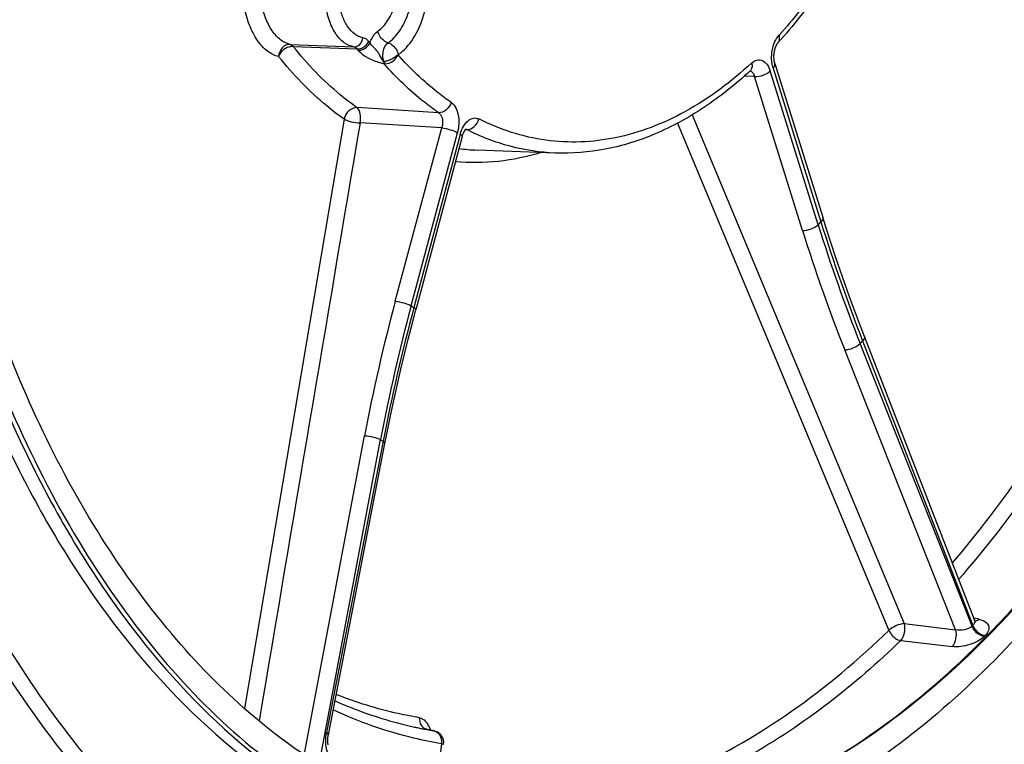
# Model space of a CAD drawing. Units: millimetres. Extents: x 0 to 594, y 0 to 420.
# Drawn here: x 226 to 241, y 69 to 80 of the extents above; entities that cross this region are included whole.
import ezdxf

# ---------------------------------------------------------------- set-up
doc = ezdxf.new("R2010")
doc.units = ezdxf.units.MM
doc.header["$LTSCALE"] = 32.67
doc.layers.get('0').update_dxf_attribs({"linetype": 'CONTINUOUS'})
doc.layers.add('SOLIDES', color=7, linetype='CONTINUOUS')

msp = doc.modelspace()

# ---------------------------------------------------------------- linework, layer by layer
at = {"color": 7, "linetype": 'CONTINUOUS'}
for points, knots in [([(240.003182, 107.24305), (240.660492, 106.907573), (241.943308, 106.021389), (243.597037, 104.231728), (245.01656, 101.988678), (246.16933, 99.352037), (247.029261, 96.389223), (247.575091, 93.176696), (247.793061, 89.797992), (247.677558, 86.341556), (247.231644, 82.89816), (246.467023, 79.558291), (245.40371, 76.409553), (244.069182, 73.534144), (242.497501, 71.006701), (240.726591, 68.892337), (238.799678, 67.247178), (237.381493, 66.464135), (236.67, 66.180082)], [0, 0, 0, 0, 0.046757433, 0.097672252, 0.15344584, 0.214160317, 0.279411894, 0.348437033, 0.420217679, 0.493569412, 0.567219024, 0.63987692, 0.710308605, 0.777409293, 0.840286428, 0.898356251, 0.951460411, 1, 1, 1, 1]), ([(235.026114, 106.056165), (234.292553, 105.905901), (232.797519, 105.348886), (230.74769, 103.913107), (228.860894, 101.910883), (227.192274, 99.411009), (225.790935, 96.495024), (224.701597, 93.258369), (223.95977, 89.807976), (223.590059, 86.258553), (223.604775, 82.728342), (224.003495, 79.334695), (224.773481, 76.189664), (225.890707, 73.395906), (227.323624, 71.043668), (229.033238, 69.211019), (230.685674, 68.160365), (232.066042, 67.674393), (232.766566, 67.545053), (233.116296, 67.50887)], [0, 0, 0, 0, 0.047712014, 0.100121162, 0.158201138, 0.222008523, 0.290904024, 0.363757151, 0.439112754, 0.515330145, 0.590707735, 0.663603262, 0.732558318, 0.796437202, 0.854593008, 0.907071812, 0.954834212, 0.977596719, 1, 1, 1, 1]), ([(235.267904, 106.03115), (234.534344, 105.880886), (233.03931, 105.323871), (230.989481, 103.888092), (229.102685, 101.885868), (227.434065, 99.385994), (226.032726, 96.470009), (224.943388, 93.233354), (224.201561, 89.782961), (223.83185, 86.233538), (223.846566, 82.703327), (224.245286, 79.30968), (225.015272, 76.164649), (226.132498, 73.370891), (227.565415, 71.018653), (229.275029, 69.186004), (230.927465, 68.13535), (232.307833, 67.649378), (233.008357, 67.520038), (233.358087, 67.483855)], [0, 0, 0, 0, 0.047712014, 0.100121162, 0.158201138, 0.222008523, 0.290904024, 0.363757151, 0.439112754, 0.515330145, 0.590707735, 0.663603262, 0.732558318, 0.796437202, 0.854593008, 0.907071812, 0.954834212, 0.977596719, 1, 1, 1, 1]), ([(236.108549, 105.698321), (236.464375, 105.729286), (237.181375, 105.734414), (238.24714, 105.56481), (239.285602, 105.219832), (240.647632, 104.51752), (242.237508, 103.185585), (243.826546, 101.038522), (245.102121, 98.389376), (246.024933, 95.330747), (246.565904, 91.96903), (246.70643, 88.423049), (246.441721, 84.819264), (245.781248, 81.286715), (244.748605, 77.951753), (243.380065, 74.932958), (241.722741, 72.336588), (239.829089, 70.253464), (237.758259, 68.759834), (236.23864, 68.183007), (235.493763, 68.030425)], [0, 0, 0, 0, 0.022679211, 0.045291592, 0.06823004, 0.091859682, 0.142255313, 0.198236743, 0.260299302, 0.328039523, 0.400410516, 0.475933847, 0.552872166, 0.629379347, 0.703641959, 0.77402329, 0.83922197, 0.898460786, 0.951720597, 1, 1, 1, 1]), ([(243.513659, 101.95896), (244.274966, 100.835226), (245.203768, 98.920107), (246.057699, 96.164415), (246.706898, 93.057847), (247.016489, 88.932971), (246.620503, 83.92792), (245.488707, 79.11176), (243.957445, 75.428639), (242.411831, 72.867124), (240.802529, 70.760556), (239.357312, 69.444426), (238.314019, 68.787523)], [0, 0, 0, 0, 0.112140556, 0.173667136, 0.238232262, 0.373949289, 0.513784204, 0.651483945, 0.781103374, 0.841422781, 0.898142249, 1, 1, 1, 1]), ([(232.226118, 68.171369), (231.766726, 68.309953), (230.852991, 68.696469), (229.586939, 69.554872), (228.418495, 70.6847), (226.966004, 72.589471), (225.522506, 75.566015), (224.457382, 79.684578), (224.055317, 84.231059), (224.340734, 88.9322), (225.294961, 93.503456), (226.380701, 96.391071), (227.033863, 97.736548)], [0, 0, 0, 0, 0.043679186, 0.089572714, 0.138502489, 0.190975722, 0.306950093, 0.436662075, 0.576346601, 0.720717303, 0.863854245, 1, 1, 1, 1]), ([(226.423492, 97.044807), (225.728178, 95.450841), (224.629952, 92.052205), (223.849113, 86.751687), (223.917927, 82.271803), (224.433169, 78.838148), (225.029042, 76.451651), (225.827966, 74.2661), (226.815518, 72.323206), (227.974435, 70.660318), (229.285454, 69.310319), (230.726939, 68.302661), (232.273054, 67.664106), (233.888333, 67.415429), (234.967653, 67.513337), (235.495673, 67.621498)], [0, 0, 0, 0, 0.144810573, 0.295517093, 0.444423074, 0.515917377, 0.584292721, 0.648898001, 0.709286993, 0.765283437, 0.81705568, 0.86519013, 0.910729865, 0.955118015, 1, 1, 1, 1]), ([(227.409463, 68.633471), (226.563849, 69.56115), (225.468762, 71.202227), (224.354533, 73.636384), (223.384469, 76.457575), (222.611899, 80.339191), (222.462683, 83.557761), (222.499577, 85.208965)], [0, 0, 0, 0, 0.213287997, 0.330649618, 0.454633752, 0.719362787, 1, 1, 1, 1])]:
    msp.add_open_spline(points, degree=3, knots=knots, dxfattribs=at)
at = {"layer": 'SOLIDES', "color": 9, "linetype": 'CONTINUOUS'}
for p, q in [((230.017825, 79.668857), (230.965846, 79.631058)), ((230.063015, 79.639083), (231.012555, 79.600855)), ((237.181146, 79.318101), (237.891336, 77.036338)), ((236.906518, 79.193348), (236.75291, 79.195807)), ((237.616709, 76.911585), (236.906518, 79.193348)), ((237.849696, 76.994142), (237.139505, 79.275905)), ((232.220689, 78.655591), (231.011706, 78.730819)), ((230.819231, 78.56035), (229.343587, 69.820543)), ((235.979915, 78.622254), (239.126946, 71.079994)), ((232.267297, 78.431141), (231.057575, 78.506885)), ((231.579763, 75.863066), (232.267297, 78.431141)), ((232.621409, 78.406006), (232.631555, 78.405755)), ((232.631555, 78.405755), (232.63906, 78.405569)), ((235.762271, 78.499032), (238.899719, 70.980659)), ((231.813471, 75.791337), (232.501005, 78.359412)), ((232.54296, 78.33434), (231.855426, 75.766264)), ((240.132359, 71.041384), (238.471826, 75.235098)), ((238.508301, 75.27206), (240.144633, 71.053822)), ((239.886278, 70.990384), (238.243465, 75.139308)), ((230.239985, 69.178997), (231.124016, 73.864904)), ((230.467575, 69.07155), (231.361157, 73.808025)), ((231.397907, 73.786063), (230.558346, 69.467475)), ((240.234136, 71.144651), (240.156808, 71.159956)), ((239.126946, 71.079994), (239.886278, 70.990384)), ((240.132359, 71.041384), (240.144633, 71.053822)), ((239.076212, 70.830358), (239.83579, 70.740988)), ((240.312051, 70.889582), (240.324438, 70.902134)), ((232.047306, 69.512959), (232.037392, 69.514645)), ((232.047306, 69.512959), (232.049829, 69.51248)), ((232.047306, 69.512959), (232.049815, 69.512415)), ((232.049815, 69.512415), (232.152997, 69.490027)), ((232.156059, 69.489427), (232.152997, 69.490027)), ((232.262949, 69.298425), (232.182786, 68.655149))]:
    msp.add_line(p, q, dxfattribs=at)
at = {"layer": 'SOLIDES', "color": 7, "linetype": 'CONTINUOUS'}
for p, q in [((237.207939, 79.386604), (237.918129, 77.104841)), ((232.571762, 78.302798), (231.884228, 75.734722)), ((233.950834, 78.05742), (232.793185, 78.101959)), ((240.166479, 71.135024), (238.53571, 75.338976)), ((230.586559, 69.433266), (231.426133, 73.751846)), ((240.185832, 71.107272), (240.18592, 71.10722)), ((232.038, 69.516852), (232.037804, 69.516977)), ((232.052312, 69.511941), (232.049838, 69.512478)), ((232.156051, 69.489429), (232.052312, 69.511941))]:
    msp.add_line(p, q, dxfattribs=at)
for points in [[(237.207938, 79.386606), (237.206515, 79.39135), (237.204872, 79.397302), (237.203299, 79.403577), (237.201812, 79.410162), (237.200426, 79.417032), (237.199154, 79.424176), (237.198005, 79.431582), (237.196994, 79.43922), (237.196128, 79.447076), (237.195416, 79.455135), (237.194867, 79.463365), (237.194486, 79.471749), (237.194279, 79.480269), (237.19425, 79.488895), (237.194402, 79.497609), (237.194736, 79.506391), (237.195255, 79.515211), (237.195956, 79.524049), (237.196841, 79.532886), (237.197905, 79.541691), (237.199146, 79.550445), (237.20056, 79.559129), (237.20214, 79.567711), (237.20388, 79.576175), (237.205774, 79.584501), (237.20781, 79.592659), (237.209981, 79.600632), (237.212276, 79.608406), (237.214681, 79.61595), (237.217184, 79.623251), (237.219774, 79.630298), (237.222437, 79.637073), (237.225159, 79.643564), (237.227927, 79.649765), (237.230727, 79.655665), (237.233544, 79.661259), (237.236365, 79.666541), (237.239173, 79.671502), (237.241954, 79.676142), (237.244693, 79.680457), (237.247367, 79.68444), (237.249963, 79.688093), (237.252466, 79.691419), (237.254853, 79.694415), (237.257108, 79.697085), (237.258489, 79.698644)], [(236.840245, 79.274842), (236.841215, 79.275719), (236.842507, 79.276829), (236.84361, 79.277716), (236.844503, 79.278387), (236.845156, 79.278843), (236.845552, 79.2791), (236.84568, 79.279177)], [(232.571762, 78.302799), (232.573684, 78.30972), (232.575942, 78.317275), (232.578308, 78.324626), (232.580771, 78.331756), (232.583314, 78.338636), (232.585927, 78.345258), (232.588597, 78.351612), (232.591305, 78.357673), (232.594038, 78.363436), (232.596782, 78.368896), (232.599517, 78.374034), (232.602224, 78.378844), (232.604894, 78.383333), (232.607518, 78.387509), (232.610079, 78.39137), (232.612567, 78.394923), (232.614981, 78.398188), (232.617308, 78.401167), (232.619533, 78.403861), (232.621647, 78.406279), (232.623637, 78.408425), (232.625483, 78.410301), (232.627165, 78.411905), (232.628666, 78.413246), (232.629963, 78.414328), (232.631015, 78.415144), (232.631801, 78.415708)], [(238.53571, 75.338976), (238.46236, 75.530088), (238.387847, 75.728569), (238.315083, 75.926909), (238.244077, 76.12509), (238.174833, 76.323091), (238.107358, 76.520896), (238.041658, 76.718486), (237.97774, 76.91584), (237.918129, 77.104841)], [(231.426133, 73.751846), (231.468583, 73.965848), (231.51449, 74.188253), (231.562222, 74.410657), (231.611775, 74.633036), (231.663143, 74.855371), (231.716321, 75.07764), (231.771306, 75.299824), (231.828092, 75.5219), (231.884228, 75.734722)], [(240.185956, 71.107199), (240.185699, 71.107374), (240.185171, 71.107764), (240.184384, 71.10839), (240.18336, 71.109272), (240.182124, 71.110424), (240.180703, 71.111863), (240.179124, 71.113603), (240.177418, 71.115657), (240.17562, 71.118032), (240.17376, 71.120744), (240.171878, 71.123794), (240.170019, 71.127171), (240.168225, 71.130869), (240.166485, 71.135008)], [(232.042308, 69.51475), (232.040759, 69.51541), (232.039528, 69.516002), (232.038613, 69.516491), (232.038, 69.516852)], [(232.049832, 69.512479), (232.048803, 69.512713), (232.046332, 69.513367), (232.044167, 69.514057), (232.042308, 69.51475)], [(230.583531, 69.283993), (230.58235, 69.292442), (230.581324, 69.301059), (230.58046, 69.309813), (230.579764, 69.318684), (230.579241, 69.327653), (230.578894, 69.336688), (230.578727, 69.345766), (230.578739, 69.35487), (230.578932, 69.363965), (230.579304, 69.373031), (230.579854, 69.382048), (230.580579, 69.390983), (230.581474, 69.399817), (230.582535, 69.40853), (230.583754, 69.417091), (230.585125, 69.425478), (230.586558, 69.433265)]]:
    msp.add_lwpolyline(points, dxfattribs=at)
at = {"layer": 'SOLIDES', "color": 9, "linetype": 'CONTINUOUS'}
for points in [[(231.621309, 79.512775), (231.621382, 79.513043), (231.62145, 79.513278), (231.621513, 79.51348), (231.621566, 79.513636), (231.621613, 79.513759), (231.621666, 79.513886), (231.62173, 79.514031), (231.6218, 79.51418), (231.621878, 79.514332), (231.621963, 79.514487), (231.622056, 79.514645), (231.622158, 79.514806), (231.622271, 79.51497), (231.622392, 79.515137), (231.622525, 79.515304), (231.62267, 79.515471), (231.622826, 79.515639), (231.622992, 79.515803), (231.623169, 79.515959), (231.623356, 79.516111), (231.623554, 79.516258)], [(231.408077, 79.417144), (231.408324, 79.416823), (231.408567, 79.416527), (231.408805, 79.416256), (231.409041, 79.416006), (231.409271, 79.415779), (231.409491, 79.415587), (231.409698, 79.415429), (231.409894, 79.415305), (231.410074, 79.415215), (231.410236, 79.415162), (231.410382, 79.415144), (231.410512, 79.415161)]]:
    msp.add_lwpolyline(points, dxfattribs=at)
for centre, radius, start, end in [((235.382213, 83.086213), 5.589421, 218.5768065, 218.8557883), ((235.481014, 83.138835), 5.49507, 218.5766337, 218.8556155), ((231.423588, 79.498974), 0.119952, 265.2623359, 273.7377048), ((236.825916, 79.212474), 0.063206, 74.2235279, 77.5628379), ((236.825555, 79.211279), 0.064453, 67.2507068, 74.2036557), ((232.911316, 81.172813), 3.073125, 262.7589696, 267.7960196), ((231.693559, 83.110827), 8.67824, 315.1841832, 315.5755838), ((261.68564, 84.434788), 24.970291, 197.3363135, 201.6185404), ((263.831003, 85.117376), 27.169274, 197.3034857, 201.2457857), ((261.636571, 84.409116), 25.162806, 197.3351686, 201.6165601), ((257.863559, 68.817116), 27.211823, 164.9934347, 169.3097268), ((257.898049, 68.799245), 27.005454, 164.9943646, 169.3112953), ((234.329198, 79.95335), 4.863253, 238.8491554, 239.4249805), ((260.184742, 68.177911), 29.328028, 165.00465, 168.9759175), ((231.213561, 82.434226), 10.223006, 315.2343632, 315.5254038), ((234.318359, 78.714685), 5.728905, 238.9229789, 239.3511571), ((233.062662, 75.511056), 6.083433, 258.5226472, 259.0019467), ((233.176747, 75.494206), 6.090835, 257.9180029, 259.3313117), ((233.059639, 75.495327), 6.067416, 259.0016308, 260.300463), ((232.07206, 69.628602), 0.118263, 254.6803994, 257.9179174), ((233.172561, 75.472188), 6.068423, 259.3316644, 260.3277846), ((232.128247, 69.374403), 0.118244, 74.7404263, 77.9179545), ((232.128006, 69.373521), 0.119158, 71.5809584, 74.7399411)]:
    msp.add_arc(centre, radius, start, end, dxfattribs=at)
at = {"layer": 'SOLIDES', "color": 7, "linetype": 'CONTINUOUS'}
for centre, radius, start, end in [((232.1179, 69.313606), 0.179915, 75.5418968, 77.754663), ((232.117885, 69.313522), 0.18, 352.8967619, 75.544212)]:
    msp.add_arc(centre, radius, start, end, dxfattribs=at)
for points, knots in [([(233.593088, 109.79618), (232.762678, 109.588011), (231.081168, 108.898214), (228.77342, 107.231059), (226.641198, 104.95711), (224.741787, 102.146649), (223.126085, 98.882446), (221.840653, 95.260933), (220.923254, 91.38994), (220.401287, 87.385415), (220.290411, 83.367599), (220.593979, 79.457041), (221.303178, 75.770528), (222.39757, 72.417313), (223.847862, 69.49544), (225.61564, 67.091258), (227.359237, 65.549397), (228.852998, 64.678576), (229.622742, 64.362537), (230.01033, 64.235856)], [0, 0, 0, 0, 0.047475822, 0.099472095, 0.156787338, 0.21945665, 0.286929761, 0.358235155, 0.432114862, 0.507137357, 0.581798145, 0.65461557, 0.724228107, 0.789499759, 0.849642176, 0.904363148, 0.954042376, 0.977387104, 1, 1, 1, 1]), ([(237.03329, 109.854227), (237.45341, 109.828988), (238.296158, 109.710397), (239.52832, 109.331024), (240.71902, 108.754279), (242.272287, 107.706658), (244.054233, 105.897186), (245.808086, 103.139229), (247.186648, 99.836718), (248.14801, 96.099083), (248.662726, 92.049848), (248.713869, 87.82491), (248.299868, 83.566975), (247.434751, 79.420267), (246.147617, 75.524947), (244.48145, 72.011955), (242.489334, 68.997969), (240.234206, 66.583622), (238.134634, 65.105776), (236.404998, 64.337351), (235.535719, 64.088987), (235.103733, 64.000498)], [0, 0, 0, 0, 0.022416906, 0.045102482, 0.068404066, 0.092622247, 0.144603002, 0.202262739, 0.265737816, 0.334428581, 0.407214803, 0.482631139, 0.559012905, 0.634625912, 0.707791166, 0.777013633, 0.841125527, 0.899457686, 0.952050564, 0.976513693, 1, 1, 1, 1]), ([(234.890255, 109.697523), (234.025905, 109.520468), (232.264714, 108.867055), (229.846699, 107.184661), (227.617785, 104.838677), (225.642128, 101.908541), (223.976903, 98.488301), (222.674333, 94.688045), (221.776154, 90.631216), (221.31165, 86.450424), (221.296031, 82.282638), (221.72987, 78.264157), (222.599508, 74.525579), (223.8781, 71.187109), (225.529734, 68.354849), (227.509421, 66.120766), (229.432097, 64.804506), (231.047126, 64.162903), (231.869327, 63.974698), (232.280463, 63.914169)], [0, 0, 0, 0, 0.047578278, 0.09979027, 0.157603262, 0.221089397, 0.289638795, 0.362157956, 0.43723153, 0.513257325, 0.588566914, 0.661541524, 0.730731446, 0.79498829, 0.853622148, 0.906594803, 0.954735067, 0.977590375, 1, 1, 1, 1]), ([(238.057742, 80.751666), (237.996205, 80.655899), (237.751023, 80.289422), (237.477751, 79.941377), (237.258491, 79.698646)], [0, 0, 0, 0, 0.258165625, 1, 1, 1, 1]), ([(236.840237, 79.274834), (236.62564, 79.076625), (236.182351, 78.721951), (235.457418, 78.323417), (234.708847, 78.088753), (234.199084, 78.047869), (233.950834, 78.05742)], [0, 0, 0, 0, 0.272748396, 0.527479468, 0.768047667, 1, 1, 1, 1]), ([(230.68427, 69.935881), (230.783233, 69.892003), (231.178145, 69.728473), (231.589808, 69.605083), (231.901866, 69.538288)], [0, 0, 0, 0, 0.253297321, 1, 1, 1, 1])]:
    msp.add_open_spline(points, degree=3, knots=knots, dxfattribs=at)
at = {"layer": 'SOLIDES', "color": 3, "linetype": 'CONTINUOUS'}
msp.add_open_spline([(233.594963, 109.707492), (232.729167, 109.490453), (230.974611, 108.756846), (228.582893, 106.972907), (226.389023, 104.537202), (224.45682, 101.531013), (222.842689, 98.050535), (221.59748, 94.207806), (220.761143, 90.127613), (220.360948, 85.943217), (220.409968, 81.791519), (220.906754, 77.807988), (221.835496, 74.121838), (223.168545, 70.85088), (224.866414, 68.099971), (226.592999, 66.272068), (228.102465, 65.190873), (229.261106, 64.58143), (230.462182, 64.161115), (231.287121, 64.009528), (231.699026, 63.966914)], degree=3, knots=[0, 0, 0, 0, 0.048163959, 0.101164907, 0.159824553, 0.224100681, 0.293301902, 0.366280128, 0.441587137, 0.517606376, 0.592671978, 0.665184319, 0.733730269, 0.797217794, 0.855037219, 0.907259007, 0.931584804, 0.954958076, 0.977654944, 1, 1, 1, 1], dxfattribs=at)
at = {"layer": 'SOLIDES', "color": 9, "linetype": 'CONTINUOUS'}
for points, knots in [([(235.479159, 68.033785), (236.205265, 68.182522), (237.68561, 68.737563), (239.711154, 70.170548), (241.571516, 72.169013), (243.211076, 74.662787), (244.58037, 77.568562), (245.634554, 80.788838), (246.338373, 84.214513), (246.667879, 87.728813), (246.611836, 91.211726), (246.172007, 94.544658), (245.362957, 97.614886), (244.209578, 100.320175), (242.747037, 102.570193), (241.264438, 104.035785), (239.975259, 104.874549), (238.987849, 105.330409), (237.96725, 105.622138), (237.270843, 105.704964), (236.923928, 105.718312)], [0, 0, 0, 0, 0.047904412, 0.100600995, 0.15907244, 0.223350941, 0.29275198, 0.366088609, 0.441845309, 0.518323441, 0.59377216, 0.666515435, 0.735084674, 0.79836812, 0.855791265, 0.907538033, 0.931663358, 0.95490101, 0.977561503, 1, 1, 1, 1]), ([(231.776225, 65.633456), (231.199341, 65.775133), (230.046635, 66.209314), (228.454671, 67.250531), (226.997765, 68.66499), (225.700751, 70.421811), (224.584158, 72.487003), (223.666942, 74.821902), (222.965048, 77.38324), (222.324425, 81.090494), (222.142996, 85.963008), (222.862027, 91.783491), (224.460993, 97.244997), (226.130439, 100.566252), (227.105504, 102.041606)], [0, 0, 0, 0, 0.043504084, 0.089290379, 0.138392842, 0.191426704, 0.248613723, 0.309846148, 0.374755261, 0.442772228, 0.585029768, 0.730004014, 0.870485699, 1, 1, 1, 1]), ([(245.014949, 84.603167), (244.840932, 83.374921), (244.358184, 80.977743), (243.232033, 77.584255), (241.753944, 74.554227), (240.510445, 72.769013), (239.838067, 71.981623)], [0, 0, 0, 0, 0.26959222, 0.529963292, 0.774981155, 1, 1, 1, 1]), ([(245.243658, 84.569179), (245.066168, 83.316416), (244.572343, 80.8724), (243.417326, 77.416363), (241.900496, 74.337981), (240.62349, 72.530281), (239.933268, 71.736211)], [0, 0, 0, 0, 0.270001368, 0.530583842, 0.775484643, 1, 1, 1, 1]), ([(231.623554, 79.516258), (231.712883, 79.578073), (231.872777, 79.764316), (232.023219, 80.115394), (232.093604, 80.52103), (232.073239, 80.924328), (231.978313, 81.228812), (231.85496, 81.416376), (231.749488, 81.516834), (231.629641, 81.578511), (231.454815, 81.603681), (231.324838, 81.550873), (231.252495, 81.50011)], [0, 0, 0, 0, 0.118990309, 0.26082563, 0.414779886, 0.565796626, 0.699797188, 0.757943561, 0.810080466, 0.857622469, 0.903195705, 1, 1, 1, 1]), ([(231.472553, 79.691336), (231.538306, 79.736836), (231.658458, 79.869017), (231.780873, 80.120611), (231.851758, 80.416815), (231.862835, 80.724614), (231.812597, 81.010156), (231.70668, 81.243337), (231.567618, 81.378654), (231.441107, 81.424194), (231.377562, 81.426825), (231.34675, 81.423606)], [0, 0, 0, 0, 0.114630059, 0.249717986, 0.397909652, 0.548015338, 0.688348084, 0.809918306, 0.910412486, 0.955588163, 1, 1, 1, 1]), ([(231.321551, 79.866414), (231.381806, 79.908108), (231.489604, 80.033829), (231.590804, 80.270796), (231.637959, 80.544281), (231.623357, 80.816483), (231.550105, 81.050494), (231.435903, 81.197566), (231.322784, 81.254412), (231.204544, 81.269916), (231.117187, 81.233157), (231.068585, 81.198318)], [0, 0, 0, 0, 0.119152674, 0.261215874, 0.415369437, 0.566453327, 0.700335368, 0.809662988, 0.857146049, 0.902759503, 1, 1, 1, 1]), ([(238.048395, 80.829314), (237.988336, 80.735971), (237.749445, 80.379305), (237.483357, 80.0405), (237.270005, 79.80431)], [0, 0, 0, 0, 0.258561379, 1, 1, 1, 1]), ([(229.849369, 79.488884), (229.789534, 79.501674), (229.666122, 79.565063), (229.520207, 79.73271), (229.405366, 79.962319), (229.356095, 80.139045), (229.337151, 80.234045)], [0, 0, 0, 0, 0.193649546, 0.422678057, 0.693416191, 1, 1, 1, 1]), ([(230.017825, 79.668857), (229.967834, 79.679584), (229.864497, 79.733259), (229.742106, 79.874528), (229.644765, 80.068181), (229.602273, 80.217319), (229.585667, 80.297549)], [0, 0, 0, 0, 0.192009318, 0.420828983, 0.692315142, 1, 1, 1, 1]), ([(230.965846, 79.631058), (230.91466, 79.640081), (230.809369, 79.688096), (230.68654, 79.824591), (230.596458, 80.012396), (230.562714, 80.156648), (230.551493, 80.233847)], [0, 0, 0, 0, 0.201244798, 0.43063348, 0.69794622, 1, 1, 1, 1]), ([(231.099472, 79.767695), (231.056592, 79.775254), (230.968385, 79.815478), (230.865487, 79.929825), (230.790022, 80.087157), (230.761753, 80.208003), (230.752353, 80.272675)], [0, 0, 0, 0, 0.201244686, 0.430633423, 0.697946333, 1, 1, 1, 1]), ([(231.201841, 79.691447), (231.208471, 79.710364), (231.235671, 79.775874), (231.279455, 79.837281), (231.321551, 79.866414)], [0, 0, 0, 0, 0.281374796, 1, 1, 1, 1]), ([(231.472553, 79.691336), (231.454369, 79.696526), (231.382482, 79.731673), (231.332523, 79.807156), (231.321549, 79.866413)], [0, 0, 0, 0, 0.238847382, 1, 1, 1, 1]), ([(230.965846, 79.631058), (230.997518, 79.629833), (231.066928, 79.663808), (231.094837, 79.731579), (231.099472, 79.767695)], [0, 0, 0, 0, 0.465384791, 1, 1, 1, 1]), ([(231.185106, 79.712324), (231.179216, 79.719708), (231.156156, 79.745136), (231.124045, 79.763363), (231.099472, 79.767695)], [0, 0, 0, 0, 0.274609302, 1, 1, 1, 1]), ([(237.181146, 79.318101), (237.15515, 79.401621), (237.151334, 79.576655), (237.215111, 79.743539), (237.270005, 79.80431)], [0, 0, 0, 0, 0.51647031, 1, 1, 1, 1]), ([(237.258491, 79.698646), (237.26968, 79.711032), (237.283828, 79.748007), (237.2766, 79.78537), (237.269993, 79.804295)], [0, 0, 0, 0, 0.454356741, 1, 1, 1, 1]), ([(230.017825, 79.668857), (229.997219, 79.669771), (229.953631, 79.660771), (229.88016, 79.606435), (229.85196, 79.535626), (229.849369, 79.488884)], [0, 0, 0, 0, 0.230524324, 0.476790695, 1, 1, 1, 1]), ([(230.063015, 79.639083), (230.041539, 79.640128), (229.95154, 79.625258), (229.872446, 79.553436), (229.849369, 79.488884)], [0, 0, 0, 0, 0.238764499, 1, 1, 1, 1]), ([(230.063015, 79.639083), (230.059823, 79.642981), (230.047488, 79.65634), (230.030752, 79.666237), (230.017825, 79.668857)], [0, 0, 0, 0, 0.276376817, 1, 1, 1, 1]), ([(231.011706, 78.730819), (230.925912, 78.79145), (230.577776, 79.058781), (230.271509, 79.378704), (230.063015, 79.639083)], [0, 0, 0, 0, 0.239512579, 1, 1, 1, 1]), ([(231.012555, 79.600855), (231.009403, 79.604885), (230.996912, 79.618862), (230.979299, 79.628714), (230.965846, 79.631058)], [0, 0, 0, 0, 0.272544029, 1, 1, 1, 1]), ([(231.012555, 79.600855), (231.029194, 79.600045), (231.099833, 79.610746), (231.162179, 79.663562), (231.185106, 79.712324)], [0, 0, 0, 0, 0.236157525, 1, 1, 1, 1]), ([(231.029577, 79.57962), (231.04621, 79.578813), (231.116851, 79.589563), (231.17906, 79.642612), (231.201841, 79.691447)], [0, 0, 0, 0, 0.236065152, 1, 1, 1, 1]), ([(231.178008, 79.46422), (231.162674, 79.472464), (231.108541, 79.504213), (231.0581, 79.544217), (231.029577, 79.57962)], [0, 0, 0, 0, 0.2768949, 1, 1, 1, 1]), ([(231.275173, 79.606793), (231.268081, 79.614056), (231.24187, 79.640575), (231.2161, 79.668275), (231.201841, 79.691447)], [0, 0, 0, 0, 0.271722483, 1, 1, 1, 1]), ([(231.408077, 79.417144), (231.384805, 79.447672), (231.358831, 79.49988), (231.315597, 79.564314), (231.28879, 79.592843), (231.275172, 79.606793)], [0, 0, 0, 0, 0.495918391, 0.74814307, 1, 1, 1, 1]), ([(231.410512, 79.415161), (231.405968, 79.427037), (231.391568, 79.479833), (231.394115, 79.536668), (231.404173, 79.577252)], [0, 0, 0, 0, 0.23320617, 1, 1, 1, 1]), ([(231.404173, 79.577252), (231.407234, 79.589598), (231.420716, 79.63202), (231.446175, 79.673083), (231.472553, 79.691336)], [0, 0, 0, 0, 0.28394352, 1, 1, 1, 1]), ([(231.472554, 79.691336), (231.490738, 79.686147), (231.562623, 79.650998), (231.612581, 79.575514), (231.623554, 79.516258)], [0, 0, 0, 0, 0.23884456, 1, 1, 1, 1]), ([(230.819231, 78.56035), (230.731522, 78.622334), (230.375618, 78.895632), (230.062516, 79.222694), (229.849369, 79.488884)], [0, 0, 0, 0, 0.239512597, 1, 1, 1, 1]), ([(231.413681, 79.379432), (231.393645, 79.384048), (231.31254, 79.404227), (231.233547, 79.434362), (231.178008, 79.46422)], [0, 0, 0, 0, 0.245889216, 1, 1, 1, 1]), ([(231.62133, 79.512752), (231.61789, 79.513525), (231.61056, 79.508221), (231.597071, 79.498919), (231.578265, 79.48359), (231.553737, 79.46633), (231.517905, 79.444677), (231.470638, 79.424092), (231.43016, 79.416051), (231.410513, 79.415157)], [0, 0, 0, 0, 0.044858317, 0.098453933, 0.218323672, 0.347644501, 0.481657437, 0.749802653, 1, 1, 1, 1]), ([(231.431408, 79.379277), (231.47062, 79.381846), (231.548706, 79.414339), (231.602192, 79.477094), (231.62133, 79.512752)], [0, 0, 0, 0, 0.492647173, 1, 1, 1, 1]), ([(232.407779, 78.808321), (232.337767, 78.856617), (232.054369, 79.066421), (231.798711, 79.312719), (231.621309, 79.512775)], [0, 0, 0, 0, 0.241332602, 1, 1, 1, 1]), ([(236.863183, 79.392055), (236.885374, 79.412551), (236.935811, 79.44541), (237.028698, 79.438339), (237.100937, 79.372336), (237.12863, 79.310845), (237.139505, 79.275905)], [0, 0, 0, 0, 0.245199196, 0.461521203, 0.702971525, 1, 1, 1, 1]), ([(231.408077, 79.417144), (231.408315, 79.413474), (231.408862, 79.400778), (231.410796, 79.388011), (231.413681, 79.379432)], [0, 0, 0, 0, 0.288898785, 1, 1, 1, 1]), ([(231.410513, 79.415157), (231.411961, 79.411687), (231.417671, 79.399057), (231.424956, 79.38705), (231.431421, 79.379278)], [0, 0, 0, 0, 0.271118287, 1, 1, 1, 1]), ([(232.220689, 78.655591), (232.148818, 78.70517), (231.857879, 78.920645), (231.595588, 79.173784), (231.413681, 79.379432)], [0, 0, 0, 0, 0.241281827, 1, 1, 1, 1]), ([(236.863183, 79.392055), (236.563691, 79.115433), (235.937436, 78.644473), (234.878968, 78.230597), (233.799758, 78.186146), (233.127081, 78.405824), (232.817668, 78.563364)], [0, 0, 0, 0, 0.277954447, 0.528321035, 0.76328159, 1, 1, 1, 1]), ([(236.863182, 79.392053), (236.86913, 79.370458), (236.873888, 79.327736), (236.854168, 79.287706), (236.840245, 79.274842)], [0, 0, 0, 0, 0.541637248, 1, 1, 1, 1]), ([(237.181146, 79.318101), (237.186599, 79.323627), (237.202913, 79.342085), (237.213092, 79.370049), (237.207939, 79.386603)], [0, 0, 0, 0, 0.309291918, 1, 1, 1, 1]), ([(236.850479, 79.270718), (236.857024, 79.267976), (236.885019, 79.250338), (236.900057, 79.21795), (236.906518, 79.193348)], [0, 0, 0, 0, 0.218119952, 1, 1, 1, 1]), ([(236.906518, 79.193348), (236.949381, 79.190512), (237.03372, 79.206634), (237.110749, 79.246765), (237.139505, 79.275905)], [0, 0, 0, 0, 0.512025345, 1, 1, 1, 1]), ([(231.011706, 78.730819), (230.968488, 78.732655), (230.877131, 78.690585), (230.828749, 78.60676), (230.819233, 78.560349)], [0, 0, 0, 0, 0.477271096, 1, 1, 1, 1]), ([(231.057575, 78.506885), (231.067199, 78.550098), (231.069609, 78.628976), (231.038966, 78.71002), (231.011706, 78.730819)], [0, 0, 0, 0, 0.563539369, 1, 1, 1, 1]), ([(232.40779, 78.808312), (232.395123, 78.765691), (232.346369, 78.690541), (232.260829, 78.653893), (232.22069, 78.655591)], [0, 0, 0, 0, 0.525331079, 1, 1, 1, 1]), ([(232.407779, 78.808321), (232.465207, 78.768705), (232.515066, 78.650382), (232.525698, 78.493203), (232.512742, 78.40325), (232.501005, 78.359412)], [0, 0, 0, 0, 0.438124878, 0.715007615, 1, 1, 1, 1]), ([(230.819233, 78.560349), (230.833741, 78.55162), (230.869309, 78.537008), (230.948327, 78.515133), (231.013662, 78.506781), (231.057575, 78.506885)], [0, 0, 0, 0, 0.206386875, 0.464726638, 1, 1, 1, 1]), ([(232.22069, 78.655591), (232.234579, 78.646661), (232.266332, 78.60971), (232.285461, 78.528485), (232.277423, 78.463456), (232.267297, 78.431141)], [0, 0, 0, 0, 0.204751894, 0.580109365, 1, 1, 1, 1]), ([(232.54296, 78.33434), (232.553942, 78.375357), (232.582769, 78.449667), (232.648856, 78.537497), (232.733641, 78.585009), (232.793901, 78.575465), (232.817668, 78.563364)], [0, 0, 0, 0, 0.31475586, 0.583710228, 0.802302901, 1, 1, 1, 1]), ([(232.63906, 78.405569), (232.678568, 78.403964), (232.763539, 78.442431), (232.807344, 78.520172), (232.817671, 78.563363)], [0, 0, 0, 0, 0.471009496, 1, 1, 1, 1]), ([(232.267297, 78.431141), (232.31051, 78.425952), (232.390239, 78.40687), (232.468148, 78.379048), (232.501005, 78.359412)], [0, 0, 0, 0, 0.532057943, 1, 1, 1, 1]), ([(233.950834, 78.05742), (233.725977, 78.066071), (233.271741, 78.134653), (232.844083, 78.30118), (232.63906, 78.405569)], [0, 0, 0, 0, 0.494457857, 1, 1, 1, 1]), ([(232.54296, 78.33434), (232.551223, 78.329402), (232.563158, 78.322318), (232.573076, 78.307708), (232.571762, 78.302799)], [0, 0, 0, 0, 0.654484699, 1, 1, 1, 1]), ([(233.743218, 78.065119), (233.535624, 78.001789), (233.113629, 77.913076), (232.682014, 77.909028), (232.471603, 77.928509)], [0, 0, 0, 0, 0.506686288, 1, 1, 1, 1]), ([(237.918129, 77.104841), (237.919707, 77.099774), (237.922246, 77.073889), (237.905369, 77.050559), (237.891336, 77.036338)], [0, 0, 0, 0, 0.209869191, 1, 1, 1, 1]), ([(237.616709, 76.911585), (237.659572, 76.908749), (237.743911, 76.924871), (237.82094, 76.965002), (237.849696, 76.994142)], [0, 0, 0, 0, 0.512025345, 1, 1, 1, 1]), ([(231.579763, 75.863066), (231.622976, 75.857877), (231.702705, 75.838795), (231.780613, 75.810973), (231.813471, 75.791337)], [0, 0, 0, 0, 0.532057943, 1, 1, 1, 1]), ([(231.884228, 75.734722), (231.885542, 75.739631), (231.875625, 75.754243), (231.863689, 75.761326), (231.855426, 75.766264)], [0, 0, 0, 0, 0.345510469, 1, 1, 1, 1]), ([(238.53571, 75.338976), (238.537488, 75.33439), (238.540573, 75.308677), (238.522447, 75.286248), (238.508301, 75.27206)], [0, 0, 0, 0, 0.197103369, 1, 1, 1, 1]), ([(238.243465, 75.139308), (238.285951, 75.140272), (238.36838, 75.162864), (238.443003, 75.205588), (238.471826, 75.235098)], [0, 0, 0, 0, 0.507446278, 1, 1, 1, 1]), ([(244.782872, 75.108816), (244.217629, 73.864172), (242.968397, 71.566358), (240.970814, 69.074477), (239.214628, 67.525336), (237.88257, 66.622929), (236.513248, 65.958226), (235.566144, 65.674399), (235.096363, 65.578168)], [0, 0, 0, 0, 0.291671929, 0.555454562, 0.676391538, 0.79021718, 0.897681798, 1, 1, 1, 1]), ([(231.124016, 73.864904), (231.167712, 73.864018), (231.248709, 73.851247), (231.328367, 73.827332), (231.361157, 73.808025)], [0, 0, 0, 0, 0.534580314, 1, 1, 1, 1]), ([(231.426133, 73.751846), (231.426631, 73.754405), (231.4241, 73.770343), (231.408776, 73.779471), (231.397907, 73.786063)], [0, 0, 0, 0, 0.170187477, 1, 1, 1, 1]), ([(240.166485, 71.135008), (240.17143, 71.122252), (240.172943, 71.090617), (240.155537, 71.065011), (240.144634, 71.053823)], [0, 0, 0, 0, 0.466865951, 1, 1, 1, 1]), ([(240.234136, 71.144651), (240.229844, 71.140522), (240.213649, 71.126629), (240.193088, 71.116916), (240.177729, 71.115253)], [0, 0, 0, 0, 0.27823366, 1, 1, 1, 1]), ([(240.234136, 71.144651), (240.266263, 71.138293), (240.322873, 71.120399), (240.384546, 71.056133), (240.380685, 70.968822), (240.345823, 70.923831), (240.324438, 70.902134)], [0, 0, 0, 0, 0.290169018, 0.515445962, 0.730080231, 1, 1, 1, 1]), ([(232.86246, 68.240396), (233.379809, 68.232324), (234.444395, 68.344634), (236.005609, 68.87997), (237.522776, 69.766004), (238.449889, 70.545451), (238.899719, 70.980659)], [0, 0, 0, 0, 0.228475249, 0.467690835, 0.723618611, 1, 1, 1, 1]), ([(239.126946, 71.079994), (239.084545, 71.078042), (239.002604, 71.053788), (238.928522, 71.010323), (238.899714, 70.980654)], [0, 0, 0, 0, 0.506516438, 1, 1, 1, 1]), ([(238.899714, 70.980654), (238.907093, 70.961862), (238.945883, 70.893102), (239.018118, 70.839434), (239.076212, 70.830358)], [0, 0, 0, 0, 0.255594072, 1, 1, 1, 1]), ([(239.076212, 70.830358), (239.104757, 70.860522), (239.136816, 70.946796), (239.138173, 71.035902), (239.126946, 71.079994)], [0, 0, 0, 0, 0.477196443, 1, 1, 1, 1]), ([(239.886278, 70.990384), (239.897674, 70.946412), (239.896178, 70.857264), (239.864087, 70.771342), (239.83579, 70.740988)], [0, 0, 0, 0, 0.522589803, 1, 1, 1, 1]), ([(240.132355, 71.04138), (240.103267, 71.012272), (240.017612, 70.979509), (239.92985, 70.979754), (239.886278, 70.990384)], [0, 0, 0, 0, 0.478491652, 1, 1, 1, 1]), ([(240.312051, 70.889582), (240.293326, 70.892492), (240.216751, 70.918787), (240.154694, 70.984304), (240.132355, 71.04138)], [0, 0, 0, 0, 0.236156911, 1, 1, 1, 1]), ([(240.144634, 71.053823), (240.152057, 71.03491), (240.191771, 70.965274), (240.265313, 70.911317), (240.324438, 70.902134)], [0, 0, 0, 0, 0.253493155, 1, 1, 1, 1]), ([(239.076212, 70.830358), (238.397237, 70.173455), (237.29617, 69.310363), (235.675203, 68.532427), (234.85802, 68.288996), (234.452638, 68.205957)], [0, 0, 0, 0, 0.527000787, 0.769171182, 1, 1, 1, 1]), ([(240.312051, 70.889582), (240.284943, 70.862145), (240.215941, 70.813787), (240.058205, 70.749009), (239.922649, 70.730774), (239.83579, 70.740988)], [0, 0, 0, 0, 0.226466591, 0.486490352, 1, 1, 1, 1]), ([(231.935685, 69.684929), (231.831117, 69.702622), (231.41178, 69.785033), (231.001373, 69.9121), (230.702552, 70.02992)], [0, 0, 0, 0, 0.24821773, 1, 1, 1, 1]), ([(232.262949, 69.298425), (232.12602, 69.321762), (231.57584, 69.435088), (231.041549, 69.623389), (230.658016, 69.800869)], [0, 0, 0, 0, 0.24737466, 1, 1, 1, 1]), ([(231.935685, 69.684929), (231.934316, 69.647373), (231.949078, 69.573717), (232.008995, 69.523257), (232.040815, 69.514542)], [0, 0, 0, 0, 0.532512552, 1, 1, 1, 1]), ([(231.935685, 69.684929), (231.952947, 69.682008), (232.033272, 69.6492), (232.078368, 69.565076), (232.099722, 69.501671)], [0, 0, 0, 0, 0.207409138, 1, 1, 1, 1]), ([(230.688639, 69.007925), (230.659917, 69.023913), (230.607679, 69.080559), (230.561936, 69.192886), (230.54246, 69.327003), (230.549344, 69.42117), (230.558346, 69.467475)], [0, 0, 0, 0, 0.196566448, 0.440872797, 0.717922745, 1, 1, 1, 1]), ([(230.586559, 69.433266), (230.587056, 69.435825), (230.584528, 69.451757), (230.569212, 69.460884), (230.558347, 69.467474)], [0, 0, 0, 0, 0.170205884, 1, 1, 1, 1]), ([(232.165655, 69.486575), (232.198794, 69.47554), (232.258541, 69.417274), (232.267958, 69.338073), (232.26296, 69.298513)], [0, 0, 0, 0, 0.466934417, 1, 1, 1, 1]), ([(232.26296, 69.298513), (232.267791, 69.297714), (232.275887, 69.296216), (232.28723, 69.294421), (232.292149, 69.292571), (232.296598, 69.29204), (232.296503, 69.291263)], [0, 0, 0, 0, 0.426874683, 0.739882182, 0.931755005, 1, 1, 1, 1])]:
    msp.add_open_spline(points, degree=3, knots=knots, dxfattribs=at)
for points in [[(231.057575, 78.506885), (230.557977, 75.550011), (230.058734, 72.593077), (229.559489, 69.636143)], [(232.626002, 78.410808), (232.630537, 78.40961), (232.634945, 78.407819), (232.63906, 78.405569)]]:
    msp.add_open_spline(points, degree=3, dxfattribs=at)

doc.saveas('drawing.dxf')
